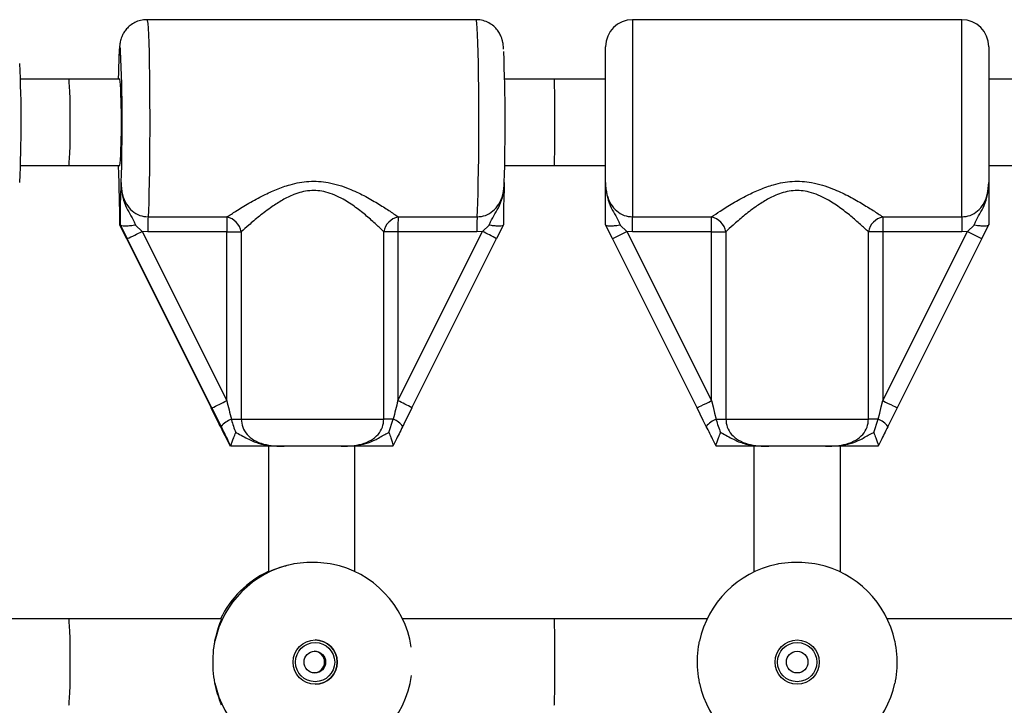
# Model space of a CAD drawing. Units: millimetres. Extents: x 60 to 5406, y 677 to 4667.
# Drawn here: x 2589 to 2771, y 2664 to 2791 of the extents above; entities that cross this region are included whole.
import ezdxf

# ---------------------------------------------------------------- set-up
doc = ezdxf.new("R2010")
doc.units = ezdxf.units.MM

msp = doc.modelspace()

# ---------------------------------------------------------------- linework, layer by layer
at = {"color": 7, "linetype": 'Continuous', "lineweight": 25, "ltscale": 20}
for p, q in [((2673.6, 2791.05), (2612.63, 2791.05)), ((2763.6, 2791.05), (2702.6, 2791.05)), ((2697.6, 2760.92), (2697.6, 2786.05)), ((2768.6, 2786.05), (2768.6, 2760.92)), ((2598.13, 2780.05), (2589.2, 2780.05)), ((2607.63, 2780.05), (2598.13, 2780.05)), ((2688.1, 2780.05), (2678.91, 2780.05)), ((2697.6, 2780.05), (2688.1, 2780.05)), ((2778.1, 2780.05), (2768.6, 2780.05)), ((2589.2, 2764.05), (2598.13, 2764.05)), ((2598.13, 2764.05), (2607.63, 2764.05)), ((2678.91, 2764.05), (2688.1, 2764.05)), ((2688.1, 2764.05), (2697.6, 2764.05)), ((2768.6, 2764.05), (2778.1, 2764.05)), ((2607.56, 2753.05), (2607.7, 2753.05)), ((2607.56, 2753.05), (2607.57, 2753.02)), ((2607.57, 2753.02), (2608.84, 2750.49)), ((2607.72, 2753.02), (2607.7, 2753.05)), ((2608.98, 2750.49), (2607.72, 2753.02)), ((2610.5, 2752.99), (2611.74, 2751.83)), ((2612.83, 2754.52), (2627.45, 2754.52)), ((2659.18, 2754.52), (2673.8, 2754.52)), ((2674.79, 2751.83), (2676.04, 2752.99)), ((2678.67, 2753.02), (2677.39, 2750.49)), ((2678.67, 2753.05), (2678.67, 2753.02)), ((2697.61, 2753.02), (2697.6, 2753.05)), ((2698.88, 2750.49), (2697.61, 2753.02)), ((2700.32, 2752.99), (2701.56, 2751.83)), ((2702.6, 2754.52), (2717.23, 2754.52)), ((2702.6, 2751.76), (2702.6, 2754.52)), ((2717.23, 2751.76), (2717.23, 2754.52)), ((2748.97, 2754.52), (2763.6, 2754.52)), ((2748.97, 2754.52), (2748.97, 2751.76)), ((2763.6, 2754.52), (2763.6, 2751.76)), ((2764.64, 2751.83), (2765.88, 2752.99)), ((2768.58, 2753.02), (2767.32, 2750.49)), ((2768.6, 2753.05), (2768.58, 2753.02)), ((2612.78, 2751.76), (2611.74, 2751.83)), ((2611.74, 2751.83), (2627.4, 2720.49)), ((2627.4, 2751.76), (2612.78, 2751.76)), ((2627.4, 2751.76), (2630.09, 2751.76)), ((2627.4, 2720.49), (2627.4, 2751.76)), ((2630.09, 2751.76), (2630.09, 2717.05)), ((2656.53, 2717.05), (2656.53, 2751.76)), ((2659.13, 2751.76), (2656.53, 2751.76)), ((2659.13, 2720.49), (2674.79, 2751.83)), ((2673.75, 2751.76), (2659.13, 2751.76)), ((2659.13, 2751.76), (2659.13, 2720.49)), ((2674.79, 2751.83), (2673.75, 2751.76)), ((2702.6, 2751.76), (2701.56, 2751.83)), ((2701.56, 2751.83), (2717.23, 2720.49)), ((2717.23, 2751.76), (2702.6, 2751.76)), ((2717.23, 2751.76), (2719.88, 2751.76)), ((2717.23, 2720.49), (2717.23, 2751.76)), ((2719.88, 2751.76), (2719.88, 2717.05)), ((2746.32, 2717.05), (2746.32, 2751.76)), ((2748.97, 2751.76), (2746.32, 2751.76)), ((2748.97, 2720.49), (2764.64, 2751.83)), ((2763.6, 2751.76), (2748.97, 2751.76)), ((2748.97, 2751.76), (2748.97, 2720.49)), ((2764.64, 2751.83), (2763.6, 2751.76)), ((2608.84, 2750.49), (2624.5, 2719.15)), ((2608.84, 2750.49), (2624.5, 2719.15)), ((2608.84, 2750.49), (2608.84, 2750.49)), ((2624.64, 2719.15), (2608.98, 2750.49)), ((2661.73, 2719.15), (2677.39, 2750.49)), ((2677.39, 2750.49), (2677.39, 2750.49)), ((2714.55, 2719.15), (2698.88, 2750.49)), ((2767.32, 2750.49), (2751.65, 2719.15)), ((2624.5, 2719.15), (2624.5, 2719.15)), ((2661.73, 2719.15), (2661.73, 2719.15)), ((2751.65, 2719.15), (2749.93, 2715.71)), ((2628.27, 2717.05), (2630.09, 2717.05)), ((2630.09, 2717.05), (2656.53, 2717.05)), ((2658.27, 2717.05), (2656.53, 2717.05)), ((2657.45, 2714.58), (2658.27, 2717.05)), ((2718.09, 2717.05), (2719.88, 2717.05)), ((2719.88, 2717.05), (2746.32, 2717.05)), ((2748.11, 2717.05), (2746.32, 2717.05)), ((2747.29, 2714.58), (2748.11, 2717.05)), ((2628.03, 2712.07), (2628.05, 2712.05)), ((2628.19, 2712.05), (2628.19, 2712.07)), ((2635.12, 2712.05), (2635.12, 2688.73)), ((2648.61, 2712.05), (2638.08, 2712.05)), ((2651.12, 2688.82), (2651.12, 2712.05)), ((2658.2, 2712.07), (2658.18, 2712.05)), ((2718.1, 2712.05), (2718.09, 2712.07)), ((2725.1, 2712.05), (2725.1, 2688.73)), ((2738.37, 2712.05), (2727.83, 2712.05)), ((2741.1, 2688.73), (2741.1, 2712.05)), ((2748.11, 2712.07), (2748.1, 2712.05)), ((2598.13, 2680.05), (2570.2, 2680.05)), ((2626.44, 2680.05), (2598.13, 2680.05)), ((2688.1, 2680.05), (2659.99, 2680.05)), ((2716.42, 2680.05), (2688.1, 2680.05)), ((2778.1, 2680.05), (2749.78, 2680.05))]:
    msp.add_line(p, q, dxfattribs=at)
at = {"color": 8, "linetype": 'Continuous', "lineweight": 25, "ltscale": 20}
for p, q in [((2702.6, 2791.05), (2702.6, 2754.52)), ((2763.6, 2754.52), (2763.6, 2791.05))]:
    msp.add_line(p, q, dxfattribs=at)
at = {"color": 8, "linetype": 'Continuous', "lineweight": 25, "ltscale": 20, "flags": 128}
for points in [[(2612.63, 2791.05), (2612.7, 2790.87), (2612.77, 2790.34), (2612.83, 2789.46), (2612.9, 2788.26), (2612.95, 2786.75), (2613.01, 2784.96), (2613.05, 2782.93), (2613.09, 2780.7), (2613.11, 2778.3), (2613.13, 2775.79), (2613.14, 2773.21), (2613.14, 2770.6), (2613.13, 2768.02), (2613.11, 2765.52), (2613.08, 2763.14), (2613.05, 2760.93), (2613, 2758.93), (2612.95, 2757.17), (2612.89, 2755.69), (2612.83, 2754.52)], [(2673.8, 2754.52), (2673.87, 2755.69), (2673.93, 2757.17), (2673.98, 2758.93), (2674.02, 2760.93), (2674.06, 2763.14), (2674.09, 2765.52), (2674.11, 2768.02), (2674.12, 2770.6), (2674.12, 2773.21), (2674.11, 2775.79), (2674.09, 2778.3), (2674.06, 2780.7), (2674.03, 2782.93), (2673.98, 2784.96), (2673.93, 2786.75), (2673.87, 2788.26), (2673.81, 2789.46), (2673.74, 2790.34), (2673.67, 2790.87), (2673.6, 2791.05)], [(2607.75, 2785.3), (2607.72, 2785.64), (2607.66, 2786), (2607.6, 2786), (2607.54, 2785.64), (2607.48, 2784.93), (2607.43, 2783.89), (2607.41, 2783.5)]]:
    msp.add_lwpolyline(points, dxfattribs=at)
at = {"color": 7, "linetype": 'Continuous', "lineweight": 25, "ltscale": 20, "flags": 128}
for points in [[(2607.32, 2764.05), (2607.35, 2762.43), (2607.4, 2760.92)], [(2698.88, 2750.49), (2698.93, 2750.51), (2699.08, 2750.59), (2699.33, 2750.71), (2699.66, 2750.88), (2700.07, 2751.08), (2700.54, 2751.32), (2701.04, 2751.57), (2701.56, 2751.83)], [(2764.64, 2751.83), (2765.16, 2751.57), (2765.66, 2751.32), (2766.13, 2751.08), (2766.53, 2750.88), (2766.87, 2750.71), (2767.11, 2750.59), (2767.27, 2750.51), (2767.32, 2750.49)], [(2714.55, 2719.15), (2714.6, 2719.17), (2714.75, 2719.25), (2715, 2719.37), (2715.33, 2719.54), (2715.74, 2719.74), (2716.21, 2719.98), (2716.71, 2720.23), (2717.23, 2720.49)], [(2717.23, 2720.49), (2717.52, 2719.33), (2717.81, 2718.18), (2718.09, 2717.05)], [(2748.11, 2717.05), (2748.39, 2718.18), (2748.68, 2719.33), (2748.97, 2720.49)], [(2748.97, 2720.49), (2749.49, 2720.23), (2749.99, 2719.98), (2750.46, 2719.74), (2750.86, 2719.54), (2751.2, 2719.37), (2751.44, 2719.25), (2751.6, 2719.17), (2751.65, 2719.15)], [(2716.27, 2715.71), (2715.71, 2716.83), (2715.13, 2717.99), (2714.55, 2719.15)]]:
    msp.add_lwpolyline(points, dxfattribs=at)
at = {"color": 7, "linetype": 'Continuous', "lineweight": 25, "ltscale": 400}
for centre, radius in [((2643.8, 2672.05), 4.1), ((2643.78, 2672.05), 3.63), ((2733.1, 2672.05), 4.1), ((2733.1, 2672.05), 3.63), ((2643.73, 2672.05), 2), ((2733.1, 2672.05), 2)]:
    msp.add_circle(centre, radius, dxfattribs=at)
for centre, radius, start, end in [((2702.6, 2786.05), 5, 90, 180), ((2763.6, 2786.05), 5, 0, 90), ((2282.24, 2771.67), 325.8, 358.1105, 2.3984), ((2347.64, 2771.71), 331.36, 358.1342, 2.3243), ((2365.8, 2772.07), 223.53, 357.1408, 2.7928), ((2790.92, 2776.81), 183.63, 177.9115, 178.9901), ((2495.21, 2772.05), 112.71, 355.9297, 4.0703), ((2668.38, 2752.14), 55.6, 177.5388, 180.391), ((2683, 2752.14), 55.6, 177.5388, 180.391), ((2626.66, 2751.13), 3.48, 10.355, 76.8766), ((2659.9, 2751.17), 3.43, 102.2371, 170.2284), ((2714.72, 2752.14), 55.6, 177.5388, 180.391), ((2729.35, 2752.14), 55.6, 177.5387, 180.3911), ((2716.47, 2751.15), 3.46, 10.0723, 77.3319), ((2749.72, 2751.15), 3.46, 102.6681, 169.9277), ((2580.93, 2811.78), 67.4, 294.588, 297.1997), ((2596.6, 2780.43), 67.4, 294.5879, 297.1998), ((2630.08, 2712.46), 4.93, 111.5721, 138.8734), ((2657.15, 2713.79), 3.44, 33.7737, 71.0911), ((2719.52, 2713.2), 4.1, 110.3321, 142.3731), ((2746.68, 2713.2), 4.1, 37.6271, 69.6678), ((2643.31, 2672.05), 18.5, 102.0948, 167.9263), ((2643.31, 2672.05), 18.5, 8.6831, 78.8485), ((2733.1, 2672.05), 18.5, 102.0843, 167.9157), ((2733.1, 2672.05), 18.5, 12.0843, 77.9157), ((2642.93, 2672.05), 18.5, 114.9708, 154.378), ((2643.78, 2672.05), 4.1, 270.0156, 89.9844), ((2643.54, 2672.05), 2, 272.7903, 87.2097), ((2643.31, 2672.05), 18.5, 281.437, 352.2239), ((2643.31, 2672.04), 18.5, 192.0737, 257.9052), ((2733.1, 2672.05), 18.5, 192.0843, 257.9157), ((2733.1, 2672.05), 18.5, 282.0843, 347.9157)]:
    msp.add_arc(centre, radius, start, end, dxfattribs=at)
at = {"color": 8, "linetype": 'Continuous', "lineweight": 25, "ltscale": 400}
for centre, radius, start, end in [((2649.17, 2698.93), 58.77, 61.3034, 64.1575), ((2633.5, 2667.58), 58.79, 61.3038, 64.1572), ((2642.93, 2672.05), 18.5, 114.9912, 154.3886)]:
    msp.add_arc(centre, radius, start, end, dxfattribs=at)
at = {"color": 7, "linetype": 'Continuous', "lineweight": 25, "ltscale": 400}
for centre, major_axis, ratio, start_param, end_param in [((2598.13, 2772.05), (0, 8), 0.037716, 4.712389, 6.283185), ((2688.1, 2772.05), (0, 8), 0.013581, 4.712389, 6.283185), ((2598.13, 2772.05), (0, 8), 0.037716, 3.141593, 4.712389), ((2688.1, 2772.05), (0, 8), 0.013581, 3.141593, 4.712389), ((2627.49, 2720.49), (-3, 12), 0.00639, 1.569199, 1.860073), ((2659.21, 2720.49), (3, 12), 0.00639, 1.572393, 1.863267), ((2624.34, 2719.15), (-6, 12), 0.010864, 4.416085, 4.706958), ((2624.8, 2719.15), (-6, 12), 0.010864, 1.565366, 1.856239), ((2661.89, 2719.15), (6, 12), 0.010864, 1.576227, 1.8671), ((2598.13, 2672.05), (0, 8), 0.037716, 4.712389, 6.283185), ((2688.1, 2672.05), (0, 8), 0.013581, 4.712389, 6.283185), ((2598.13, 2672.05), (0, 8), 0.037716, 3.141593, 4.712389), ((2688.1, 2672.05), (0, 8), 0.013581, 3.141593, 4.712389)]:
    msp.add_ellipse(centre, major_axis=major_axis, ratio=ratio, start_param=start_param, end_param=end_param, dxfattribs=at)
at = {"color": 7, "linetype": 'Continuous', "lineweight": 25, "ltscale": 20}
for points, knots in [([(2612.62, 2791.01), (2612.33, 2791.01), (2611.65, 2791.01), (2610.66, 2790.68), (2609.73, 2790.17), (2609.01, 2789.54), (2608.47, 2788.87), (2608.09, 2788.22), (2607.86, 2787.62), (2607.72, 2787.13), (2607.63, 2786.72), (2607.57, 2786.3), (2607.52, 2785.73), (2607.46, 2784.92), (2607.43, 2784.11), (2607.41, 2783.71)], [0, 0, 0, 0, 0.06109, 0.141637, 0.214287, 0.28063, 0.34114, 0.395629, 0.443634, 0.487981, 0.53694, 0.599352, 0.697327, 0.853825, 1, 1, 1, 1]), ([(2678.71, 2785.61), (2678.7, 2785.76), (2678.68, 2786.11), (2678.63, 2786.53), (2678.54, 2787.03), (2678.39, 2787.6), (2678.13, 2788.24), (2677.71, 2788.97), (2677.07, 2789.7), (2676.23, 2790.36), (2675.19, 2790.82), (2674.28, 2791.06), (2673.74, 2791.02), (2673.6, 2791.01)], [0, 0, 0, 0, 0.103754, 0.236811, 0.325339, 0.389703, 0.459669, 0.542718, 0.635384, 0.737565, 0.846705, 0.959267, 1, 1, 1, 1]), ([(2607.4, 2760.92), (2607.4, 2760.92), (2607.4, 2760.87), (2607.41, 2760.61), (2607.43, 2759.66), (2607.47, 2758.55), (2607.51, 2756.87), (2607.54, 2755.22), (2607.55, 2753.65), (2607.56, 2753.05)], [0, 0, 0, 0, 0.001627, 0.0191831, 0.1068231, 0.4051175, 0.5210317, 0.8157158, 1, 1, 1, 1]), ([(2607.7, 2753.05), (2607.7, 2753.64), (2607.71, 2754.91), (2607.74, 2756.61), (2607.78, 2758.36), (2607.83, 2759.66), (2607.85, 2760.61), (2607.86, 2760.87), (2607.86, 2760.92), (2607.86, 2760.92)], [0, 0, 0, 0, 0.180268, 0.387024, 0.595083, 0.89323, 0.980826, 0.998374, 1, 1, 1, 1]), ([(2607.86, 2760.92), (2607.86, 2760.92), (2607.85, 2760.16), (2607.96, 2758.67), (2608.57, 2756.7), (2609.46, 2755.1), (2610.13, 2753.95), (2610.42, 2753.19), (2610.5, 2752.99)], [0, 0, 0, 0, 0.002231, 0.267073, 0.520517, 0.721836, 0.9231, 1, 1, 1, 1]), ([(2607.86, 2760.92), (2607.86, 2760.9), (2607.86, 2760.14), (2607.99, 2758.74), (2608.71, 2756.91), (2609.82, 2755.58), (2611.24, 2754.69), (2612.3, 2754.58), (2612.83, 2754.52)], [0, 0, 0, 0, 0.007315, 0.258633, 0.467109, 0.652262, 0.827455, 1, 1, 1, 1]), ([(2627.45, 2754.52), (2627.99, 2754.87), (2629.18, 2755.63), (2631.49, 2757.05), (2634.03, 2758.45), (2636.6, 2759.64), (2639.37, 2760.63), (2642.64, 2761.25), (2646.45, 2761), (2649.89, 2759.9), (2652.89, 2758.47), (2655.35, 2757.06), (2657.52, 2755.68), (2658.62, 2754.91), (2659.18, 2754.52)], [0, 0, 0, 0, 0.072899, 0.161218, 0.249622, 0.318921, 0.38813, 0.477673, 0.567895, 0.672125, 0.755468, 0.838851, 0.919496, 1, 1, 1, 1]), ([(2673.8, 2754.52), (2674.33, 2754.58), (2675.4, 2754.69), (2676.82, 2755.58), (2677.94, 2756.91), (2678.7, 2758.76), (2678.79, 2760.15), (2678.83, 2760.92)], [0, 0, 0, 0, 0.172553, 0.347755, 0.532916, 0.741403, 1, 1, 1, 1]), ([(2676.04, 2752.99), (2676.12, 2753.19), (2676.42, 2753.95), (2677.12, 2755.1), (2678.05, 2756.7), (2678.7, 2758.67), (2678.83, 2760.16), (2678.83, 2760.92), (2678.83, 2760.92)], [0, 0, 0, 0, 0.076901, 0.278164, 0.479483, 0.732927, 0.997768, 1, 1, 1, 1]), ([(2678.83, 2760.92), (2678.83, 2760.92), (2678.83, 2760.87), (2678.83, 2760.61), (2678.8, 2759.66), (2678.76, 2758.36), (2678.71, 2756.61), (2678.68, 2754.91), (2678.68, 2753.64), (2678.67, 2753.05)], [0, 0, 0, 0, 0.001626, 0.019176, 0.106772, 0.404916, 0.612977, 0.819731, 1, 1, 1, 1]), ([(2697.6, 2760.92), (2697.6, 2760.9), (2697.6, 2760.14), (2697.74, 2758.74), (2698.47, 2756.91), (2699.59, 2755.58), (2701.01, 2754.69), (2702.07, 2754.58), (2702.6, 2754.52)], [0, 0, 0, 0, 0.007316, 0.258633, 0.467109, 0.652262, 0.827455, 1, 1, 1, 1]), ([(2697.6, 2760.92), (2697.6, 2760.92), (2697.6, 2760.16), (2697.72, 2758.67), (2698.35, 2756.7), (2699.26, 2755.1), (2699.94, 2753.95), (2700.23, 2753.19), (2700.32, 2752.99)], [0, 0, 0, 0, 0.002232, 0.267073, 0.520518, 0.721836, 0.923099, 1, 1, 1, 1]), ([(2697.6, 2753.05), (2697.6, 2753.64), (2697.6, 2754.91), (2697.6, 2756.61), (2697.6, 2758.36), (2697.6, 2759.66), (2697.6, 2760.61), (2697.6, 2760.87), (2697.6, 2760.92), (2697.6, 2760.92)], [0, 0, 0, 0, 0.1802684, 0.3870231, 0.5950829, 0.8932267, 0.9808237, 0.9983721, 1, 1, 1, 1]), ([(2717.23, 2754.52), (2717.75, 2754.87), (2718.89, 2755.63), (2721.15, 2757.05), (2723.65, 2758.45), (2726.19, 2759.64), (2728.94, 2760.63), (2732.2, 2761.25), (2736.01, 2761), (2739.48, 2759.9), (2742.52, 2758.47), (2745.02, 2757.06), (2747.24, 2755.68), (2748.39, 2754.91), (2748.97, 2754.52)], [0, 0, 0, 0, 0.072899, 0.161218, 0.249622, 0.318922, 0.388131, 0.477673, 0.567895, 0.672125, 0.755468, 0.838852, 0.919496, 1, 1, 1, 1]), ([(2763.6, 2754.52), (2764.13, 2754.58), (2765.19, 2754.69), (2766.61, 2755.58), (2767.72, 2756.91), (2768.48, 2758.76), (2768.56, 2760.15), (2768.6, 2760.92)], [0, 0, 0, 0, 0.172553, 0.347754, 0.532916, 0.741403, 1, 1, 1, 1]), ([(2765.88, 2752.99), (2765.96, 2753.19), (2766.26, 2753.95), (2766.94, 2755.1), (2767.85, 2756.7), (2768.48, 2758.67), (2768.6, 2760.16), (2768.6, 2760.92), (2768.6, 2760.92)], [0, 0, 0, 0, 0.076901, 0.278164, 0.479482, 0.732927, 0.997768, 1, 1, 1, 1]), ([(2768.6, 2760.92), (2768.6, 2760.92), (2768.6, 2760.87), (2768.6, 2760.61), (2768.6, 2759.66), (2768.6, 2758.36), (2768.6, 2756.61), (2768.6, 2754.91), (2768.6, 2753.64), (2768.6, 2753.05)], [0, 0, 0, 0, 0.001628, 0.019176, 0.106773, 0.404917, 0.612977, 0.819732, 1, 1, 1, 1]), ([(2656.53, 2751.76), (2656.07, 2752.2), (2655.16, 2753.08), (2653.38, 2754.67), (2651.35, 2756.3), (2649.34, 2757.64), (2647.44, 2758.59), (2645.41, 2759.3), (2642.75, 2759.55), (2639.99, 2758.81), (2637.69, 2757.66), (2635.55, 2756.27), (2633.44, 2754.66), (2631.53, 2753.03), (2630.54, 2752.16), (2630.09, 2751.76)], [0, 0, 0, 0, 0.084303, 0.168742, 0.253198, 0.337552, 0.387626, 0.437588, 0.520576, 0.604096, 0.672256, 0.740591, 0.831957, 0.923263, 1, 1, 1, 1]), ([(2746.32, 2751.76), (2745.85, 2752.2), (2744.89, 2753.08), (2743.06, 2754.67), (2740.99, 2756.3), (2738.94, 2757.64), (2737.03, 2758.59), (2734.99, 2759.3), (2732.32, 2759.55), (2729.57, 2758.81), (2727.3, 2757.66), (2725.18, 2756.27), (2723.11, 2754.66), (2721.25, 2753.03), (2720.31, 2752.16), (2719.88, 2751.76)], [0, 0, 0, 0, 0.084303, 0.168742, 0.253198, 0.337552, 0.387626, 0.437588, 0.520576, 0.604096, 0.672256, 0.740591, 0.831957, 0.923263, 1, 1, 1, 1]), ([(2610.5, 2752.99), (2610.49, 2752.98), (2610.44, 2752.98), (2610.06, 2752.91), (2609.36, 2752.82), (2608.54, 2752.79), (2607.94, 2752.85), (2607.79, 2752.96), (2607.72, 2753.02)], [0, 0, 0, 0, 0.004047, 0.037177, 0.285331, 0.525196, 0.762561, 1, 1, 1, 1]), ([(2678.67, 2753.02), (2678.61, 2752.96), (2678.5, 2752.85), (2677.94, 2752.79), (2677.16, 2752.82), (2676.48, 2752.91), (2676.1, 2752.98), (2676.05, 2752.98), (2676.04, 2752.99)], [0, 0, 0, 0, 0.237319, 0.474554, 0.714414, 0.962559, 0.995954, 1, 1, 1, 1]), ([(2700.32, 2752.99), (2700.31, 2752.98), (2700.26, 2752.98), (2699.88, 2752.91), (2699.19, 2752.82), (2698.39, 2752.79), (2697.81, 2752.85), (2697.68, 2752.96), (2697.61, 2753.02)], [0, 0, 0, 0, 0.004047, 0.037178, 0.285333, 0.525199, 0.762562, 1, 1, 1, 1]), ([(2768.58, 2753.02), (2768.52, 2752.96), (2768.39, 2752.85), (2767.81, 2752.79), (2767.01, 2752.82), (2766.32, 2752.91), (2765.94, 2752.98), (2765.89, 2752.98), (2765.88, 2752.99)], [0, 0, 0, 0, 0.237319, 0.474557, 0.714416, 0.962559, 0.995954, 1, 1, 1, 1]), ([(2628.27, 2717.05), (2628.28, 2717.01), (2628.46, 2716.16), (2628.78, 2715.35), (2629.09, 2714.58)], [0, 0, 0, 0, 0.044012, 1, 1, 1, 1]), ([(2630.09, 2717.05), (2630.15, 2716.54), (2630.26, 2715.51), (2631.14, 2714.15), (2632.48, 2713.05), (2634.21, 2712.37), (2636.13, 2712.08), (2637.43, 2712.06), (2638.08, 2712.05)], [0, 0, 0, 0, 0.142943, 0.288736, 0.445293, 0.629278, 0.812745, 1, 1, 1, 1]), ([(2648.61, 2712.05), (2648.69, 2712.05), (2649.37, 2712.05), (2650.65, 2712.09), (2652.46, 2712.38), (2654.15, 2713.05), (2655.49, 2714.15), (2656.36, 2715.51), (2656.47, 2716.54), (2656.53, 2717.05)], [0, 0, 0, 0, 0.023159, 0.195866, 0.370742, 0.554721, 0.711274, 0.857062, 1, 1, 1, 1]), ([(2718.09, 2717.05), (2718.1, 2717.01), (2718.28, 2716.16), (2718.61, 2715.35), (2718.91, 2714.58)], [0, 0, 0, 0, 0.044013, 1, 1, 1, 1]), ([(2719.88, 2717.05), (2719.93, 2716.54), (2720.05, 2715.51), (2720.92, 2714.15), (2722.26, 2713.05), (2723.98, 2712.37), (2725.89, 2712.08), (2727.18, 2712.06), (2727.83, 2712.05)], [0, 0, 0, 0, 0.142943, 0.288736, 0.445293, 0.629277, 0.812745, 1, 1, 1, 1]), ([(2738.37, 2712.05), (2738.45, 2712.05), (2739.13, 2712.05), (2740.41, 2712.09), (2742.24, 2712.38), (2743.94, 2713.05), (2745.28, 2714.15), (2746.15, 2715.51), (2746.27, 2716.54), (2746.32, 2717.05)], [0, 0, 0, 0, 0.02316, 0.195866, 0.370743, 0.554721, 0.711274, 0.857062, 1, 1, 1, 1]), ([(2626.22, 2715.71), (2626.23, 2715.67), (2626.67, 2714.8), (2627.28, 2713.58), (2627.87, 2712.4), (2628.03, 2712.07)], [0, 0, 0, 0, 0.026491, 0.727788, 1, 1, 1, 1]), ([(2628.19, 2712.07), (2628.03, 2712.4), (2627.42, 2713.61), (2626.81, 2714.82), (2626.37, 2715.71)], [0, 0, 0, 0, 0.27223, 1, 1, 1, 1]), ([(2628.19, 2712.07), (2628.2, 2712.13), (2628.21, 2712.26), (2628.42, 2712.83), (2628.7, 2713.6), (2628.95, 2714.24), (2629.09, 2714.57), (2629.09, 2714.58)], [0, 0, 0, 0, 0.234548, 0.468157, 0.726843, 0.996856, 1, 1, 1, 1]), ([(2629.09, 2714.58), (2629.14, 2714.56), (2629.97, 2714.19), (2631.32, 2713.32), (2633.71, 2712.37), (2635.79, 2712.1), (2637.29, 2712.05), (2637.85, 2712.05), (2638.02, 2712.05), (2638.07, 2712.05), (2638.08, 2712.05)], [0, 0, 0, 0, 0.016164, 0.288686, 0.514725, 0.823879, 0.944355, 0.985565, 0.996709, 1, 1, 1, 1]), ([(2648.61, 2712.05), (2648.62, 2712.05), (2648.66, 2712.05), (2648.79, 2712.05), (2649.17, 2712.05), (2650.66, 2712.08), (2652.75, 2712.3), (2655.13, 2713.26), (2656.45, 2714.11), (2657.27, 2714.49), (2657.45, 2714.58)], [0, 0, 0, 0, 0.003293, 0.0103, 0.043618, 0.120681, 0.485118, 0.708658, 0.936534, 1, 1, 1, 1]), ([(2657.45, 2714.58), (2657.45, 2714.57), (2657.59, 2714.24), (2657.82, 2713.6), (2658.07, 2712.83), (2658.22, 2712.26), (2658.21, 2712.13), (2658.2, 2712.07)], [0, 0, 0, 0, 0.003145, 0.273158, 0.531839, 0.765448, 1, 1, 1, 1]), ([(2660.01, 2715.71), (2660, 2715.67), (2659.56, 2714.8), (2658.96, 2713.58), (2658.36, 2712.4), (2658.2, 2712.07)], [0, 0, 0, 0, 0.026491, 0.727788, 1, 1, 1, 1]), ([(2718.09, 2712.07), (2717.92, 2712.4), (2717.32, 2713.61), (2716.71, 2714.82), (2716.27, 2715.71)], [0, 0, 0, 0, 0.27223, 1, 1, 1, 1]), ([(2718.09, 2712.07), (2718.09, 2712.13), (2718.09, 2712.26), (2718.27, 2712.83), (2718.54, 2713.6), (2718.77, 2714.24), (2718.91, 2714.57), (2718.91, 2714.58)], [0, 0, 0, 0, 0.234553, 0.46816, 0.726843, 0.996854, 1, 1, 1, 1]), ([(2718.91, 2714.58), (2718.96, 2714.56), (2719.79, 2714.19), (2721.12, 2713.32), (2723.49, 2712.37), (2725.55, 2712.1), (2727.05, 2712.05), (2727.6, 2712.05), (2727.77, 2712.05), (2727.82, 2712.05), (2727.83, 2712.05)], [0, 0, 0, 0, 0.016164, 0.288686, 0.514725, 0.823879, 0.944355, 0.985565, 0.996708, 1, 1, 1, 1]), ([(2738.37, 2712.05), (2738.38, 2712.05), (2738.41, 2712.05), (2738.55, 2712.05), (2738.92, 2712.05), (2740.43, 2712.08), (2742.54, 2712.3), (2744.94, 2713.26), (2746.28, 2714.11), (2747.11, 2714.49), (2747.29, 2714.58)], [0, 0, 0, 0, 0.003292, 0.0103, 0.043619, 0.120682, 0.485118, 0.708657, 0.936534, 1, 1, 1, 1]), ([(2747.29, 2714.58), (2747.29, 2714.57), (2747.42, 2714.24), (2747.66, 2713.6), (2747.93, 2712.83), (2748.11, 2712.26), (2748.11, 2712.13), (2748.11, 2712.07)], [0, 0, 0, 0, 0.003146, 0.273157, 0.53184, 0.765447, 1, 1, 1, 1]), ([(2749.93, 2715.71), (2749.91, 2715.67), (2749.47, 2714.8), (2748.86, 2713.58), (2748.27, 2712.4), (2748.11, 2712.07)], [0, 0, 0, 0, 0.026491, 0.727788, 1, 1, 1, 1]), ([(2638.08, 2712.05), (2638.07, 2712.05), (2637.91, 2712.05), (2637.43, 2712.05), (2636.2, 2712.05), (2634.69, 2712.05), (2632.73, 2712.05), (2630.66, 2712.05), (2628.9, 2712.05), (2628.19, 2712.05)], [0, 0, 0, 0, 0.002613, 0.045346, 0.140613, 0.370138, 0.54133, 0.815229, 1, 1, 1, 1]), ([(2658.18, 2712.05), (2658.02, 2712.05), (2657.1, 2712.05), (2655.5, 2712.05), (2653.66, 2712.05), (2651.95, 2712.05), (2650.58, 2712.05), (2649.49, 2712.05), (2649.03, 2712.05), (2648.71, 2712.05), (2648.62, 2712.05), (2648.61, 2712.05)], [0, 0, 0, 0, 0.0402757, 0.2414889, 0.4351236, 0.6300521, 0.8594496, 0.9028024, 0.974281, 0.997389, 1, 1, 1, 1]), ([(2727.83, 2712.05), (2727.82, 2712.05), (2727.67, 2712.05), (2727.19, 2712.05), (2725.98, 2712.05), (2724.5, 2712.05), (2722.59, 2712.05), (2720.56, 2712.05), (2718.81, 2712.05), (2718.1, 2712.05)], [0, 0, 0, 0, 0.002613, 0.045346, 0.140615, 0.370139, 0.541331, 0.815228, 1, 1, 1, 1]), ([(2748.1, 2712.05), (2747.94, 2712.05), (2747.02, 2712.05), (2745.4, 2712.05), (2743.52, 2712.05), (2741.77, 2712.05), (2740.37, 2712.05), (2739.26, 2712.05), (2738.8, 2712.05), (2738.46, 2712.05), (2738.38, 2712.05), (2738.37, 2712.05)], [0, 0, 0, 0, 0.040276, 0.241489, 0.435122, 0.63005, 0.859449, 0.902801, 0.974281, 0.997388, 1, 1, 1, 1]), ([(2639.43, 2690.14), (2638.66, 2689.94), (2637.11, 2689.55), (2635.68, 2688.96), (2635.03, 2688.67), (2635.16, 2688.75), (2635.18, 2688.76)], [0, 0, 0, 0, 0.316802, 0.633552, 0.945441, 1, 1, 1, 1]), ([(2647.18, 2690.14), (2646.41, 2690.27), (2644.88, 2690.53), (2642.27, 2690.54), (2640.46, 2690.34), (2639.58, 2690.17), (2639.43, 2690.14)], [0, 0, 0, 0, 0.314769, 0.629844, 0.940497, 1, 1, 1, 1]), ([(2736.97, 2690.14), (2736.2, 2690.27), (2734.64, 2690.53), (2732.03, 2690.54), (2730.23, 2690.34), (2729.37, 2690.17), (2729.23, 2690.14)], [0, 0, 0, 0, 0.31477, 0.629845, 0.940497, 1, 1, 1, 1]), ([(2625.22, 2675.92), (2625.41, 2676.68), (2625.77, 2678.2), (2626.29, 2679.56), (2626.52, 2680.16), (2626.43, 2680.02), (2626.42, 2680.01)], [0, 0, 0, 0, 0.324759, 0.649468, 0.969187, 1, 1, 1, 1]), ([(2625.22, 2668.17), (2625.1, 2668.95), (2624.86, 2670.5), (2624.85, 2673.11), (2625.03, 2674.91), (2625.2, 2675.78), (2625.22, 2675.92)], [0, 0, 0, 0, 0.31477, 0.629844, 0.940496, 1, 1, 1, 1]), ([(2715.01, 2668.17), (2714.88, 2668.95), (2714.62, 2670.5), (2714.6, 2673.11), (2714.8, 2674.91), (2714.98, 2675.78), (2715.01, 2675.92)], [0, 0, 0, 0, 0.31477, 0.629845, 0.940497, 1, 1, 1, 1]), ([(2751.19, 2675.92), (2751.32, 2675.14), (2751.58, 2673.59), (2751.59, 2670.98), (2751.4, 2669.18), (2751.22, 2668.31), (2751.19, 2668.17)], [0, 0, 0, 0, 0.31477, 0.629845, 0.940497, 1, 1, 1, 1]), ([(2626.42, 2664.08), (2626.42, 2664.13), (2626.41, 2664.23), (2625.99, 2665.32), (2625.54, 2666.72), (2625.3, 2667.82), (2625.22, 2668.17)], [0, 0, 0, 0, 0.259419, 0.543895, 0.852069, 1, 1, 1, 1])]:
    msp.add_open_spline(points, degree=3, knots=knots, dxfattribs=at)

doc.saveas('drawing.dxf')
